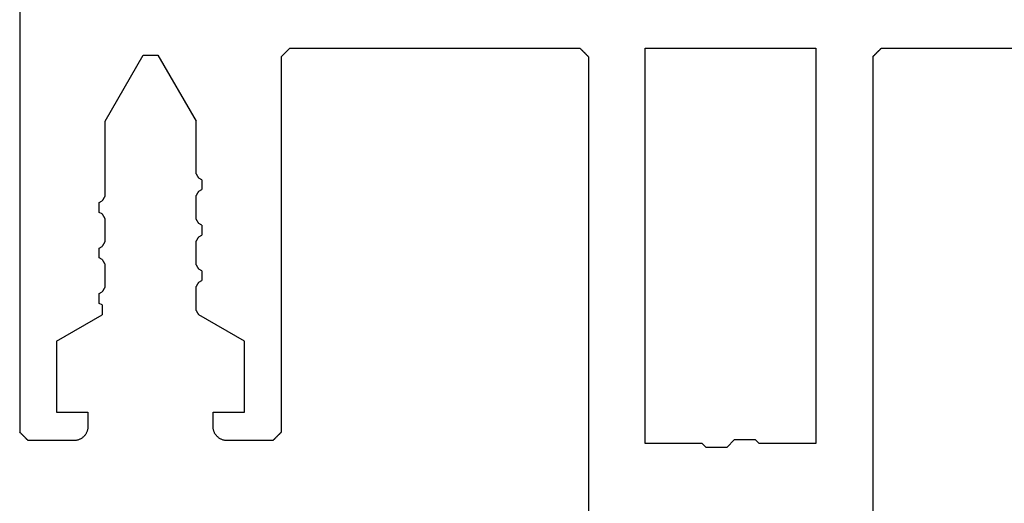
# Model space of a CAD drawing. Units: millimetres. Extents: x 0 to 1840, y -2287 to -50.
# Drawn here: x 0 to 35, y -2205 to -2188 of the extents above; entities that cross this region are included whole.
import ezdxf

# ---------------------------------------------------------------- set-up
doc = ezdxf.new("R2010")
doc.units = ezdxf.units.MM
doc.layers.add('CrossSectionsProfils', color=7, linetype='Continuous')

# ---------------------------------------------------------------- blocks, each defined once
blk = doc.blocks.new('50_41126_X', base_point=(2518.65, 1157.778))
at = {"layer": 'CrossSectionsProfils'}
for p, q in [((2513.65, 1126.978), (2513.65, 1157.278)), ((2523.65, 1126.978), (2523.65, 1157.278)), ((2517.65, 1140.578), (2515.65, 1140.578)), ((2515.65, 1140.578), (2515.65, 1126.678)), ((2517.788, 1140.723), (2517.65, 1140.578)), ((2517.808, 1140.723), (2517.788, 1140.723)), ((2517.828, 1140.723), (2517.808, 1140.723)), ((2517.848, 1140.723), (2517.828, 1140.723)), ((2517.868, 1140.723), (2517.848, 1140.723)), ((2517.888, 1140.723), (2517.868, 1140.723)), ((2517.908, 1140.723), (2517.888, 1140.723)), ((2517.929, 1140.723), (2517.908, 1140.723)), ((2517.949, 1140.723), (2517.929, 1140.723)), ((2517.969, 1140.723), (2517.949, 1140.723)), ((2517.989, 1140.723), (2517.969, 1140.723)), ((2518.009, 1140.723), (2517.989, 1140.723)), ((2518.029, 1140.723), (2518.009, 1140.723)), ((2518.049, 1140.723), (2518.029, 1140.723)), ((2518.069, 1140.723), (2518.049, 1140.723)), ((2518.09, 1140.723), (2518.069, 1140.723)), ((2518.11, 1140.723), (2518.09, 1140.723)), ((2518.13, 1140.723), (2518.11, 1140.723)), ((2518.15, 1140.723), (2518.13, 1140.723)), ((2518.17, 1140.723), (2518.15, 1140.723)), ((2518.19, 1140.723), (2518.17, 1140.723)), ((2518.21, 1140.723), (2518.19, 1140.723)), ((2518.23, 1140.723), (2518.21, 1140.723)), ((2518.25, 1140.723), (2518.23, 1140.723)), ((2518.271, 1140.723), (2518.25, 1140.723)), ((2518.291, 1140.723), (2518.271, 1140.723)), ((2518.311, 1140.723), (2518.291, 1140.723)), ((2518.331, 1140.723), (2518.311, 1140.723)), ((2518.351, 1140.723), (2518.331, 1140.723)), ((2518.371, 1140.723), (2518.351, 1140.723)), ((2518.391, 1140.723), (2518.371, 1140.723)), ((2518.411, 1140.723), (2518.391, 1140.723)), ((2518.431, 1140.723), (2518.411, 1140.723)), ((2518.452, 1140.723), (2518.431, 1140.723)), ((2518.472, 1140.723), (2518.452, 1140.723)), ((2518.492, 1140.723), (2518.472, 1140.723)), ((2518.512, 1140.723), (2518.492, 1140.723)), ((2518.788, 1140.433), (2518.512, 1140.723)), ((2519.65, 1140.578), (2519.512, 1140.433)), ((2521.65, 1140.578), (2519.65, 1140.578)), ((2521.65, 1126.678), (2521.65, 1140.578)), ((2493.658, 1140.186), (2493.65, 1140.178)), ((2493.65, 1031.978), (2493.65, 1140.178)), ((2493.667, 1140.195), (2493.658, 1140.186)), ((2493.675, 1140.203), (2493.667, 1140.195)), ((2493.683, 1140.211), (2493.675, 1140.203)), ((2493.692, 1140.22), (2493.683, 1140.211)), ((2493.7, 1140.228), (2493.692, 1140.22)), ((2493.708, 1140.236), (2493.7, 1140.228)), ((2493.717, 1140.245), (2493.708, 1140.236)), ((2493.725, 1140.253), (2493.717, 1140.245)), ((2493.733, 1140.261), (2493.725, 1140.253)), ((2493.742, 1140.27), (2493.733, 1140.261)), ((2493.75, 1140.278), (2493.742, 1140.27)), ((2493.758, 1140.286), (2493.75, 1140.278)), ((2493.767, 1140.295), (2493.758, 1140.286)), ((2493.775, 1140.303), (2493.767, 1140.295)), ((2493.783, 1140.311), (2493.775, 1140.303)), ((2493.792, 1140.32), (2493.783, 1140.311)), ((2493.8, 1140.328), (2493.792, 1140.32)), ((2493.808, 1140.336), (2493.8, 1140.328)), ((2493.817, 1140.345), (2493.808, 1140.336)), ((2493.825, 1140.353), (2493.817, 1140.345)), ((2493.833, 1140.361), (2493.825, 1140.353)), ((2493.842, 1140.37), (2493.833, 1140.361)), ((2493.85, 1140.378), (2493.842, 1140.37)), ((2493.858, 1140.386), (2493.85, 1140.378)), ((2493.867, 1140.395), (2493.858, 1140.386)), ((2493.875, 1140.403), (2493.867, 1140.395)), ((2493.883, 1140.411), (2493.875, 1140.403)), ((2493.892, 1140.42), (2493.883, 1140.411)), ((2493.9, 1140.428), (2493.892, 1140.42)), ((2493.908, 1140.436), (2493.9, 1140.428)), ((2493.917, 1140.445), (2493.908, 1140.436)), ((2493.925, 1140.453), (2493.917, 1140.445)), ((2493.933, 1140.461), (2493.925, 1140.453)), ((2493.942, 1140.47), (2493.933, 1140.461)), ((2493.95, 1140.478), (2493.942, 1140.47)), ((2495.55, 1140.478), (2493.95, 1140.478)), ((2495.572, 1140.477), (2495.55, 1140.478)), ((2495.593, 1140.476), (2495.572, 1140.477)), ((2495.615, 1140.474), (2495.593, 1140.476)), ((2495.637, 1140.47), (2495.615, 1140.474)), ((2495.658, 1140.466), (2495.637, 1140.47)), ((2495.679, 1140.461), (2495.658, 1140.466)), ((2495.7, 1140.455), (2495.679, 1140.461)), ((2495.721, 1140.448), (2495.7, 1140.455)), ((2495.741, 1140.44), (2495.721, 1140.448)), ((2495.761, 1140.431), (2495.741, 1140.44)), ((2495.781, 1140.421), (2495.761, 1140.431)), ((2495.8, 1140.411), (2495.781, 1140.421)), ((2495.819, 1140.4), (2495.8, 1140.411)), ((2495.837, 1140.388), (2495.819, 1140.4)), ((2495.854, 1140.375), (2495.837, 1140.388)), ((2495.871, 1140.361), (2495.854, 1140.375)), ((2495.888, 1140.347), (2495.871, 1140.361)), ((2495.903, 1140.332), (2495.888, 1140.347)), ((2495.918, 1140.316), (2495.903, 1140.332)), ((2495.933, 1140.299), (2495.918, 1140.316)), ((2495.947, 1140.282), (2495.933, 1140.299)), ((2495.959, 1140.265), (2495.947, 1140.282)), ((2495.972, 1140.247), (2495.959, 1140.265)), ((2495.983, 1140.228), (2495.972, 1140.247)), ((2495.993, 1140.209), (2495.983, 1140.228)), ((2496.003, 1140.189), (2495.993, 1140.209)), ((2496.012, 1140.169), (2496.003, 1140.189)), ((2496.02, 1140.149), (2496.012, 1140.169)), ((2496.027, 1140.128), (2496.02, 1140.149)), ((2500.48, 1140.149), (2500.473, 1140.128)), ((2500.488, 1140.169), (2500.48, 1140.149)), ((2500.497, 1140.189), (2500.488, 1140.169)), ((2500.506, 1140.209), (2500.497, 1140.189)), ((2500.517, 1140.228), (2500.506, 1140.209)), ((2500.528, 1140.247), (2500.517, 1140.228)), ((2500.54, 1140.265), (2500.528, 1140.247)), ((2500.553, 1140.282), (2500.54, 1140.265)), ((2500.567, 1140.299), (2500.553, 1140.282)), ((2500.581, 1140.316), (2500.567, 1140.299)), ((2500.596, 1140.332), (2500.581, 1140.316)), ((2500.612, 1140.347), (2500.596, 1140.332)), ((2500.628, 1140.361), (2500.612, 1140.347)), ((2500.645, 1140.375), (2500.628, 1140.361)), ((2500.663, 1140.388), (2500.645, 1140.375)), ((2500.681, 1140.4), (2500.663, 1140.388)), ((2500.7, 1140.411), (2500.681, 1140.4)), ((2500.719, 1140.421), (2500.7, 1140.411)), ((2500.739, 1140.431), (2500.719, 1140.421)), ((2500.759, 1140.44), (2500.739, 1140.431)), ((2500.779, 1140.448), (2500.759, 1140.44)), ((2500.8, 1140.455), (2500.779, 1140.448)), ((2500.82, 1140.461), (2500.8, 1140.455)), ((2500.842, 1140.466), (2500.82, 1140.461)), ((2500.863, 1140.47), (2500.842, 1140.466)), ((2500.885, 1140.474), (2500.863, 1140.47)), ((2500.906, 1140.476), (2500.885, 1140.474)), ((2500.928, 1140.477), (2500.906, 1140.476)), ((2500.95, 1140.478), (2500.928, 1140.477)), ((2502.55, 1140.478), (2500.95, 1140.478)), ((2502.558, 1140.47), (2502.55, 1140.478)), ((2502.567, 1140.461), (2502.558, 1140.47)), ((2502.575, 1140.453), (2502.567, 1140.461)), ((2502.583, 1140.445), (2502.575, 1140.453)), ((2502.592, 1140.436), (2502.583, 1140.445)), ((2502.6, 1140.428), (2502.592, 1140.436)), ((2502.608, 1140.42), (2502.6, 1140.428)), ((2502.617, 1140.411), (2502.608, 1140.42)), ((2502.625, 1140.403), (2502.617, 1140.411)), ((2502.633, 1140.395), (2502.625, 1140.403)), ((2502.642, 1140.386), (2502.633, 1140.395)), ((2502.65, 1140.378), (2502.642, 1140.386)), ((2502.658, 1140.37), (2502.65, 1140.378)), ((2502.667, 1140.361), (2502.658, 1140.37)), ((2502.675, 1140.353), (2502.667, 1140.361)), ((2502.683, 1140.345), (2502.675, 1140.353)), ((2502.692, 1140.336), (2502.683, 1140.345)), ((2502.7, 1140.328), (2502.692, 1140.336)), ((2502.708, 1140.32), (2502.7, 1140.328)), ((2502.717, 1140.311), (2502.708, 1140.32)), ((2502.725, 1140.303), (2502.717, 1140.311)), ((2502.733, 1140.295), (2502.725, 1140.303)), ((2502.742, 1140.286), (2502.733, 1140.295)), ((2502.75, 1140.278), (2502.742, 1140.286)), ((2502.758, 1140.27), (2502.75, 1140.278)), ((2502.767, 1140.261), (2502.758, 1140.27)), ((2502.775, 1140.253), (2502.767, 1140.261)), ((2502.783, 1140.245), (2502.775, 1140.253)), ((2502.792, 1140.236), (2502.783, 1140.245)), ((2502.8, 1140.228), (2502.792, 1140.236)), ((2502.808, 1140.22), (2502.8, 1140.228)), ((2502.817, 1140.211), (2502.808, 1140.22)), ((2502.825, 1140.203), (2502.817, 1140.211)), ((2502.833, 1140.195), (2502.825, 1140.203)), ((2502.842, 1140.186), (2502.833, 1140.195)), ((2502.85, 1140.178), (2502.842, 1140.186)), ((2502.85, 1126.978), (2502.85, 1140.178)), ((2518.788, 1140.433), (2518.808, 1140.433)), ((2518.808, 1140.433), (2518.828, 1140.433)), ((2518.828, 1140.433), (2518.848, 1140.433)), ((2518.848, 1140.433), (2518.868, 1140.433)), ((2518.868, 1140.433), (2518.888, 1140.433)), ((2518.888, 1140.433), (2518.908, 1140.433)), ((2518.908, 1140.433), (2518.929, 1140.433)), ((2518.929, 1140.433), (2518.949, 1140.433)), ((2518.949, 1140.433), (2518.969, 1140.433)), ((2518.969, 1140.433), (2518.989, 1140.433)), ((2518.989, 1140.433), (2519.009, 1140.433)), ((2519.009, 1140.433), (2519.029, 1140.433)), ((2519.029, 1140.433), (2519.049, 1140.433)), ((2519.049, 1140.433), (2519.069, 1140.433)), ((2519.069, 1140.433), (2519.09, 1140.433)), ((2519.09, 1140.433), (2519.11, 1140.433)), ((2519.11, 1140.433), (2519.13, 1140.433)), ((2519.13, 1140.433), (2519.15, 1140.433)), ((2519.15, 1140.433), (2519.17, 1140.433)), ((2519.17, 1140.433), (2519.19, 1140.433)), ((2519.19, 1140.433), (2519.21, 1140.433)), ((2519.21, 1140.433), (2519.23, 1140.433)), ((2519.23, 1140.433), (2519.25, 1140.433)), ((2519.25, 1140.433), (2519.271, 1140.433)), ((2519.271, 1140.433), (2519.291, 1140.433)), ((2519.291, 1140.433), (2519.311, 1140.433)), ((2519.311, 1140.433), (2519.331, 1140.433)), ((2519.331, 1140.433), (2519.351, 1140.433)), ((2519.351, 1140.433), (2519.371, 1140.433)), ((2519.371, 1140.433), (2519.391, 1140.433)), ((2519.391, 1140.433), (2519.411, 1140.433)), ((2519.411, 1140.433), (2519.431, 1140.433)), ((2519.431, 1140.433), (2519.452, 1140.433)), ((2519.452, 1140.433), (2519.472, 1140.433)), ((2519.472, 1140.433), (2519.492, 1140.433)), ((2519.492, 1140.433), (2519.512, 1140.433)), ((2496.033, 1140.107), (2496.027, 1140.128)), ((2496.038, 1140.086), (2496.033, 1140.107)), ((2496.042, 1140.065), (2496.038, 1140.086)), ((2496.046, 1140.043), (2496.042, 1140.065)), ((2496.048, 1140.022), (2496.046, 1140.043)), ((2496.049, 1140), (2496.048, 1140.022)), ((2496.05, 1139.978), (2496.049, 1140)), ((2496.05, 1139.478), (2496.05, 1139.978)), ((2500.452, 1140.022), (2500.45, 1140)), ((2500.45, 1140), (2500.45, 1139.978)), ((2500.45, 1139.978), (2500.45, 1139.478)), ((2500.454, 1140.043), (2500.452, 1140.022)), ((2500.457, 1140.065), (2500.454, 1140.043)), ((2500.462, 1140.086), (2500.457, 1140.065)), ((2500.467, 1140.107), (2500.462, 1140.086)), ((2500.473, 1140.128), (2500.467, 1140.107)), ((2494.95, 1136.978), (2494.95, 1139.478)), ((2494.95, 1139.478), (2496.05, 1139.478)), ((2500.45, 1139.478), (2501.55, 1139.478)), ((2501.55, 1139.478), (2501.55, 1136.978)), ((2494.95, 1136.978), (2496.549, 1136.055)), ((2501.55, 1136.978), (2499.95, 1136.054)), ((2496.549, 1136.045), (2496.549, 1136.055)), ((2496.549, 1136.036), (2496.549, 1136.045)), ((2496.549, 1136.026), (2496.549, 1136.036)), ((2496.549, 1136.016), (2496.549, 1136.026)), ((2496.549, 1136.007), (2496.549, 1136.016)), ((2496.549, 1135.997), (2496.549, 1136.007)), ((2496.549, 1135.987), (2496.549, 1135.997)), ((2496.549, 1135.978), (2496.549, 1135.987)), ((2499.911, 1135.987), (2499.908, 1135.982)), ((2499.914, 1135.992), (2499.911, 1135.987)), ((2499.917, 1135.996), (2499.914, 1135.992)), ((2499.919, 1136.001), (2499.917, 1135.996)), ((2499.922, 1136.006), (2499.919, 1136.001)), ((2499.925, 1136.011), (2499.922, 1136.006)), ((2499.928, 1136.016), (2499.925, 1136.011)), ((2499.93, 1136.021), (2499.928, 1136.016)), ((2499.933, 1136.025), (2499.93, 1136.021)), ((2499.936, 1136.03), (2499.933, 1136.025)), ((2499.939, 1136.035), (2499.936, 1136.03)), ((2499.942, 1136.04), (2499.939, 1136.035)), ((2499.944, 1136.045), (2499.942, 1136.04)), ((2499.947, 1136.049), (2499.944, 1136.045)), ((2499.95, 1136.054), (2499.947, 1136.049)), ((2496.549, 1135.708), (2496.45, 1135.651)), ((2496.45, 1135.651), (2496.45, 1135.642)), ((2496.45, 1135.642), (2496.45, 1135.632)), ((2496.549, 1135.968), (2496.549, 1135.978)), ((2496.549, 1135.959), (2496.549, 1135.968)), ((2496.549, 1135.949), (2496.549, 1135.959)), ((2496.549, 1135.939), (2496.549, 1135.949)), ((2496.549, 1135.93), (2496.549, 1135.939)), ((2496.549, 1135.92), (2496.549, 1135.93)), ((2496.549, 1135.91), (2496.549, 1135.92)), ((2496.549, 1135.901), (2496.549, 1135.91)), ((2496.549, 1135.891), (2496.549, 1135.901)), ((2496.549, 1135.882), (2496.549, 1135.891)), ((2496.549, 1135.872), (2496.549, 1135.882)), ((2496.549, 1135.862), (2496.549, 1135.872)), ((2496.549, 1135.853), (2496.549, 1135.862)), ((2496.549, 1135.843), (2496.549, 1135.853)), ((2496.549, 1135.833), (2496.549, 1135.843)), ((2496.549, 1135.824), (2496.549, 1135.833)), ((2496.549, 1135.814), (2496.549, 1135.824)), ((2496.549, 1135.805), (2496.549, 1135.814)), ((2496.549, 1135.795), (2496.549, 1135.805)), ((2496.549, 1135.785), (2496.549, 1135.795)), ((2496.549, 1135.776), (2496.549, 1135.785)), ((2496.549, 1135.766), (2496.549, 1135.776)), ((2496.549, 1135.756), (2496.549, 1135.766)), ((2496.549, 1135.747), (2496.549, 1135.756)), ((2496.549, 1135.737), (2496.549, 1135.747)), ((2496.549, 1135.728), (2496.549, 1135.737)), ((2496.549, 1135.718), (2496.549, 1135.728)), ((2496.549, 1135.708), (2496.549, 1135.718)), ((2499.853, 1135.886), (2499.85, 1135.881)), ((2499.85, 1135.881), (2499.85, 1135.082)), ((2499.855, 1135.891), (2499.853, 1135.886)), ((2499.858, 1135.895), (2499.855, 1135.891)), ((2499.861, 1135.9), (2499.858, 1135.895)), ((2499.864, 1135.905), (2499.861, 1135.9)), ((2499.867, 1135.91), (2499.864, 1135.905)), ((2499.869, 1135.915), (2499.867, 1135.91)), ((2499.872, 1135.919), (2499.869, 1135.915)), ((2499.875, 1135.924), (2499.872, 1135.919)), ((2499.878, 1135.929), (2499.875, 1135.924)), ((2499.88, 1135.934), (2499.878, 1135.929)), ((2499.883, 1135.939), (2499.88, 1135.934)), ((2499.886, 1135.944), (2499.883, 1135.939)), ((2499.889, 1135.948), (2499.886, 1135.944)), ((2499.892, 1135.953), (2499.889, 1135.948)), ((2499.894, 1135.958), (2499.892, 1135.953)), ((2499.897, 1135.963), (2499.894, 1135.958)), ((2499.9, 1135.968), (2499.897, 1135.963)), ((2499.903, 1135.972), (2499.9, 1135.968)), ((2499.905, 1135.977), (2499.903, 1135.972)), ((2499.908, 1135.982), (2499.905, 1135.977)), ((2496.45, 1135.632), (2496.45, 1135.622)), ((2496.45, 1135.622), (2496.45, 1135.613)), ((2496.45, 1135.613), (2496.45, 1135.603)), ((2496.45, 1135.603), (2496.45, 1135.593)), ((2496.45, 1135.593), (2496.45, 1135.584)), ((2496.45, 1135.584), (2496.45, 1135.574)), ((2496.45, 1135.574), (2496.45, 1135.565)), ((2496.45, 1135.565), (2496.45, 1135.555)), ((2496.45, 1135.555), (2496.45, 1135.545)), ((2496.45, 1135.545), (2496.45, 1135.536)), ((2496.45, 1135.536), (2496.45, 1135.526)), ((2496.45, 1135.526), (2496.45, 1135.516)), ((2496.45, 1135.516), (2496.45, 1135.507)), ((2496.45, 1135.507), (2496.45, 1135.497)), ((2496.45, 1135.497), (2496.45, 1135.488)), ((2496.45, 1135.488), (2496.45, 1135.478)), ((2496.45, 1135.478), (2496.45, 1135.468)), ((2496.45, 1135.468), (2496.45, 1135.459)), ((2496.45, 1135.459), (2496.45, 1135.449)), ((2496.45, 1135.449), (2496.45, 1135.439)), ((2496.45, 1135.439), (2496.45, 1135.43)), ((2496.45, 1135.43), (2496.45, 1135.42)), ((2496.45, 1135.42), (2496.45, 1135.411)), ((2496.45, 1135.411), (2496.45, 1135.401)), ((2496.45, 1135.401), (2496.45, 1135.391)), ((2496.45, 1135.391), (2496.45, 1135.382)), ((2496.45, 1135.382), (2496.45, 1135.372)), ((2496.45, 1135.372), (2496.45, 1135.362)), ((2496.45, 1135.362), (2496.45, 1135.353)), ((2496.45, 1135.353), (2496.45, 1135.343)), ((2496.45, 1135.343), (2496.45, 1135.334)), ((2496.45, 1135.334), (2496.45, 1135.324)), ((2496.45, 1135.324), (2496.45, 1135.314)), ((2496.45, 1135.314), (2496.45, 1135.305)), ((2496.45, 1135.305), (2496.55, 1135.247)), ((2496.553, 1135.242), (2496.55, 1135.247)), ((2496.555, 1135.237), (2496.553, 1135.242)), ((2496.558, 1135.233), (2496.555, 1135.237)), ((2496.561, 1135.228), (2496.558, 1135.233)), ((2496.564, 1135.223), (2496.561, 1135.228)), ((2496.567, 1135.218), (2496.564, 1135.223)), ((2496.569, 1135.213), (2496.567, 1135.218)), ((2496.572, 1135.209), (2496.569, 1135.213)), ((2496.575, 1135.204), (2496.572, 1135.209)), ((2496.578, 1135.199), (2496.575, 1135.204)), ((2496.58, 1135.194), (2496.578, 1135.199)), ((2496.583, 1135.189), (2496.58, 1135.194)), ((2496.586, 1135.184), (2496.583, 1135.189)), ((2496.589, 1135.18), (2496.586, 1135.184)), ((2496.592, 1135.175), (2496.589, 1135.18)), ((2496.594, 1135.17), (2496.592, 1135.175)), ((2496.597, 1135.165), (2496.594, 1135.17)), ((2496.6, 1135.16), (2496.597, 1135.165)), ((2496.603, 1135.156), (2496.6, 1135.16)), ((2496.605, 1135.151), (2496.603, 1135.156)), ((2496.608, 1135.146), (2496.605, 1135.151)), ((2496.611, 1135.141), (2496.608, 1135.146)), ((2496.614, 1135.136), (2496.611, 1135.141)), ((2496.617, 1135.132), (2496.614, 1135.136)), ((2496.619, 1135.127), (2496.617, 1135.132)), ((2496.622, 1135.122), (2496.619, 1135.127)), ((2496.625, 1135.117), (2496.622, 1135.122)), ((2496.628, 1135.112), (2496.625, 1135.117)), ((2496.63, 1135.107), (2496.628, 1135.112)), ((2496.633, 1135.103), (2496.63, 1135.107)), ((2496.636, 1135.098), (2496.633, 1135.103)), ((2496.639, 1135.093), (2496.636, 1135.098)), ((2496.642, 1135.088), (2496.639, 1135.093)), ((2496.644, 1135.083), (2496.642, 1135.088)), ((2496.647, 1135.079), (2496.644, 1135.083)), ((2496.65, 1135.074), (2496.647, 1135.079)), ((2496.65, 1135.074), (2496.65, 1134.282)), ((2499.85, 1135.082), (2499.853, 1135.077)), ((2499.853, 1135.077), (2499.855, 1135.072)), ((2499.855, 1135.072), (2499.858, 1135.068)), ((2499.858, 1135.068), (2499.861, 1135.063)), ((2499.861, 1135.063), (2499.864, 1135.058)), ((2499.864, 1135.058), (2499.867, 1135.053)), ((2499.867, 1135.053), (2499.869, 1135.048)), ((2499.869, 1135.048), (2499.872, 1135.044)), ((2499.872, 1135.044), (2499.875, 1135.039)), ((2499.875, 1135.039), (2499.878, 1135.034)), ((2499.878, 1135.034), (2499.88, 1135.029)), ((2499.88, 1135.029), (2499.883, 1135.024)), ((2499.883, 1135.024), (2499.886, 1135.02)), ((2499.886, 1135.02), (2499.889, 1135.015)), ((2499.889, 1135.015), (2499.892, 1135.01)), ((2499.892, 1135.01), (2499.894, 1135.005)), ((2499.894, 1135.005), (2499.897, 1135)), ((2499.897, 1135), (2499.9, 1134.996)), ((2499.9, 1134.996), (2499.903, 1134.991)), ((2499.903, 1134.991), (2499.905, 1134.986)), ((2499.905, 1134.986), (2499.908, 1134.981)), ((2499.908, 1134.981), (2499.911, 1134.976)), ((2499.911, 1134.976), (2499.914, 1134.971)), ((2499.914, 1134.971), (2499.917, 1134.967)), ((2499.917, 1134.967), (2499.919, 1134.962)), ((2499.919, 1134.962), (2499.922, 1134.957)), ((2499.922, 1134.957), (2499.925, 1134.952)), ((2499.925, 1134.952), (2499.928, 1134.947)), ((2499.928, 1134.947), (2499.93, 1134.943)), ((2499.93, 1134.943), (2499.933, 1134.938)), ((2499.933, 1134.938), (2499.936, 1134.933)), ((2499.936, 1134.933), (2499.939, 1134.928)), ((2499.939, 1134.928), (2499.942, 1134.923)), ((2499.942, 1134.923), (2499.944, 1134.919)), ((2499.944, 1134.919), (2499.947, 1134.914)), ((2499.947, 1134.914), (2499.95, 1134.909)), ((2499.95, 1134.909), (2500.05, 1134.851)), ((2500.05, 1134.842), (2500.05, 1134.851)), ((2500.05, 1134.832), (2500.05, 1134.842)), ((2500.05, 1134.822), (2500.05, 1134.832)), ((2500.05, 1134.813), (2500.05, 1134.822)), ((2500.05, 1134.803), (2500.05, 1134.813)), ((2500.05, 1134.793), (2500.05, 1134.803)), ((2500.05, 1134.784), (2500.05, 1134.793)), ((2500.05, 1134.774), (2500.05, 1134.784)), ((2500.05, 1134.765), (2500.05, 1134.774)), ((2500.05, 1134.755), (2500.05, 1134.765)), ((2500.05, 1134.745), (2500.05, 1134.755)), ((2500.05, 1134.736), (2500.05, 1134.745)), ((2500.05, 1134.726), (2500.05, 1134.736)), ((2500.05, 1134.716), (2500.05, 1134.726)), ((2500.05, 1134.707), (2500.05, 1134.716)), ((2500.05, 1134.697), (2500.05, 1134.707)), ((2500.05, 1134.688), (2500.05, 1134.697)), ((2500.05, 1134.678), (2500.05, 1134.688)), ((2500.05, 1134.668), (2500.05, 1134.678)), ((2500.05, 1134.659), (2500.05, 1134.668)), ((2500.05, 1134.649), (2500.05, 1134.659)), ((2500.05, 1134.639), (2500.05, 1134.649)), ((2500.05, 1134.63), (2500.05, 1134.639)), ((2500.05, 1134.62), (2500.05, 1134.63)), ((2500.05, 1134.611), (2500.05, 1134.62)), ((2500.05, 1134.601), (2500.05, 1134.611)), ((2500.05, 1134.591), (2500.05, 1134.601)), ((2496.633, 1134.253), (2496.636, 1134.258)), ((2496.636, 1134.258), (2496.639, 1134.263)), ((2496.639, 1134.263), (2496.642, 1134.268)), ((2496.642, 1134.268), (2496.644, 1134.272)), ((2496.644, 1134.272), (2496.647, 1134.277)), ((2496.647, 1134.277), (2496.65, 1134.282)), ((2499.853, 1134.279), (2499.85, 1134.274)), ((2499.85, 1134.274), (2499.85, 1133.482)), ((2499.855, 1134.283), (2499.853, 1134.279)), ((2499.858, 1134.288), (2499.855, 1134.283)), ((2499.861, 1134.293), (2499.858, 1134.288)), ((2499.864, 1134.298), (2499.861, 1134.293)), ((2499.867, 1134.303), (2499.864, 1134.298)), ((2499.869, 1134.307), (2499.867, 1134.303)), ((2499.872, 1134.312), (2499.869, 1134.307)), ((2499.875, 1134.317), (2499.872, 1134.312)), ((2499.878, 1134.322), (2499.875, 1134.317)), ((2499.88, 1134.327), (2499.878, 1134.322)), ((2499.883, 1134.332), (2499.88, 1134.327)), ((2499.886, 1134.336), (2499.883, 1134.332)), ((2499.889, 1134.341), (2499.886, 1134.336)), ((2499.892, 1134.346), (2499.889, 1134.341)), ((2499.894, 1134.351), (2499.892, 1134.346)), ((2499.897, 1134.356), (2499.894, 1134.351)), ((2499.9, 1134.36), (2499.897, 1134.356)), ((2499.903, 1134.365), (2499.9, 1134.36)), ((2499.905, 1134.37), (2499.903, 1134.365)), ((2499.908, 1134.375), (2499.905, 1134.37)), ((2499.911, 1134.38), (2499.908, 1134.375)), ((2499.914, 1134.384), (2499.911, 1134.38)), ((2499.917, 1134.389), (2499.914, 1134.384)), ((2499.919, 1134.394), (2499.917, 1134.389)), ((2499.922, 1134.399), (2499.919, 1134.394)), ((2499.925, 1134.404), (2499.922, 1134.399)), ((2499.928, 1134.409), (2499.925, 1134.404)), ((2499.93, 1134.413), (2499.928, 1134.409)), ((2499.933, 1134.418), (2499.93, 1134.413)), ((2499.936, 1134.423), (2499.933, 1134.418)), ((2499.939, 1134.428), (2499.936, 1134.423)), ((2499.942, 1134.433), (2499.939, 1134.428)), ((2499.944, 1134.437), (2499.942, 1134.433)), ((2499.947, 1134.442), (2499.944, 1134.437)), ((2499.95, 1134.447), (2499.947, 1134.442)), ((2500.05, 1134.505), (2499.95, 1134.447)), ((2500.05, 1134.582), (2500.05, 1134.591)), ((2500.05, 1134.572), (2500.05, 1134.582)), ((2500.05, 1134.562), (2500.05, 1134.572)), ((2500.05, 1134.553), (2500.05, 1134.562)), ((2500.05, 1134.543), (2500.05, 1134.553)), ((2500.05, 1134.534), (2500.05, 1134.543)), ((2500.05, 1134.524), (2500.05, 1134.534)), ((2500.05, 1134.514), (2500.05, 1134.524)), ((2500.05, 1134.505), (2500.05, 1134.514)), ((2496.55, 1134.109), (2496.45, 1134.051)), ((2496.45, 1134.051), (2496.45, 1134.042)), ((2496.45, 1134.042), (2496.45, 1134.032)), ((2496.45, 1134.032), (2496.45, 1134.022)), ((2496.45, 1134.022), (2496.45, 1134.013)), ((2496.45, 1134.013), (2496.45, 1134.003)), ((2496.45, 1134.003), (2496.45, 1133.993)), ((2496.45, 1133.993), (2496.45, 1133.984)), ((2496.45, 1133.984), (2496.45, 1133.974)), ((2496.45, 1133.974), (2496.45, 1133.965)), ((2496.45, 1133.965), (2496.45, 1133.955)), ((2496.45, 1133.955), (2496.45, 1133.945)), ((2496.45, 1133.945), (2496.45, 1133.936)), ((2496.45, 1133.936), (2496.45, 1133.926)), ((2496.45, 1133.926), (2496.45, 1133.916)), ((2496.45, 1133.916), (2496.45, 1133.907)), ((2496.55, 1134.109), (2496.553, 1134.114)), ((2496.553, 1134.114), (2496.555, 1134.119)), ((2496.555, 1134.119), (2496.558, 1134.123)), ((2496.558, 1134.123), (2496.561, 1134.128)), ((2496.561, 1134.128), (2496.564, 1134.133)), ((2496.564, 1134.133), (2496.567, 1134.138)), ((2496.567, 1134.138), (2496.569, 1134.143)), ((2496.569, 1134.143), (2496.572, 1134.147)), ((2496.572, 1134.147), (2496.575, 1134.152)), ((2496.575, 1134.152), (2496.578, 1134.157)), ((2496.578, 1134.157), (2496.58, 1134.162)), ((2496.58, 1134.162), (2496.583, 1134.167)), ((2496.583, 1134.167), (2496.586, 1134.171)), ((2496.586, 1134.171), (2496.589, 1134.176)), ((2496.589, 1134.176), (2496.592, 1134.181)), ((2496.592, 1134.181), (2496.594, 1134.186)), ((2496.594, 1134.186), (2496.597, 1134.191)), ((2496.597, 1134.191), (2496.6, 1134.196)), ((2496.6, 1134.196), (2496.603, 1134.2)), ((2496.603, 1134.2), (2496.605, 1134.205)), ((2496.605, 1134.205), (2496.608, 1134.21)), ((2496.608, 1134.21), (2496.611, 1134.215)), ((2496.611, 1134.215), (2496.614, 1134.22)), ((2496.614, 1134.22), (2496.617, 1134.224)), ((2496.617, 1134.224), (2496.619, 1134.229)), ((2496.619, 1134.229), (2496.622, 1134.234)), ((2496.622, 1134.234), (2496.625, 1134.239)), ((2496.625, 1134.239), (2496.628, 1134.244)), ((2496.628, 1134.244), (2496.63, 1134.248)), ((2496.63, 1134.248), (2496.633, 1134.253)), ((2496.45, 1133.907), (2496.45, 1133.897)), ((2496.45, 1133.897), (2496.45, 1133.888)), ((2496.45, 1133.888), (2496.45, 1133.878)), ((2496.45, 1133.878), (2496.45, 1133.868)), ((2496.45, 1133.868), (2496.45, 1133.859)), ((2496.45, 1133.859), (2496.45, 1133.849)), ((2496.45, 1133.849), (2496.45, 1133.839)), ((2496.45, 1133.839), (2496.45, 1133.83)), ((2496.45, 1133.83), (2496.45, 1133.82)), ((2496.45, 1133.82), (2496.45, 1133.811)), ((2496.45, 1133.811), (2496.45, 1133.801)), ((2496.45, 1133.801), (2496.45, 1133.791)), ((2496.45, 1133.791), (2496.45, 1133.782)), ((2496.45, 1133.782), (2496.45, 1133.772)), ((2496.45, 1133.772), (2496.45, 1133.762)), ((2496.45, 1133.762), (2496.45, 1133.753)), ((2496.45, 1133.753), (2496.45, 1133.743)), ((2496.45, 1133.743), (2496.45, 1133.734)), ((2496.45, 1133.734), (2496.45, 1133.724)), ((2496.45, 1133.724), (2496.45, 1133.714)), ((2496.45, 1133.714), (2496.45, 1133.705)), ((2496.45, 1133.705), (2496.55, 1133.647)), ((2496.553, 1133.642), (2496.55, 1133.647)), ((2496.555, 1133.637), (2496.553, 1133.642)), ((2496.558, 1133.633), (2496.555, 1133.637)), ((2496.561, 1133.628), (2496.558, 1133.633)), ((2496.564, 1133.623), (2496.561, 1133.628)), ((2496.567, 1133.618), (2496.564, 1133.623)), ((2496.569, 1133.613), (2496.567, 1133.618)), ((2496.572, 1133.609), (2496.569, 1133.613)), ((2496.575, 1133.604), (2496.572, 1133.609)), ((2496.578, 1133.599), (2496.575, 1133.604)), ((2496.58, 1133.594), (2496.578, 1133.599)), ((2496.583, 1133.589), (2496.58, 1133.594)), ((2496.586, 1133.584), (2496.583, 1133.589)), ((2496.589, 1133.58), (2496.586, 1133.584)), ((2496.592, 1133.575), (2496.589, 1133.58)), ((2496.594, 1133.57), (2496.592, 1133.575)), ((2496.597, 1133.565), (2496.594, 1133.57)), ((2496.6, 1133.56), (2496.597, 1133.565)), ((2496.603, 1133.556), (2496.6, 1133.56)), ((2496.605, 1133.551), (2496.603, 1133.556)), ((2496.608, 1133.546), (2496.605, 1133.551)), ((2496.611, 1133.541), (2496.608, 1133.546)), ((2496.614, 1133.536), (2496.611, 1133.541)), ((2496.617, 1133.532), (2496.614, 1133.536)), ((2496.619, 1133.527), (2496.617, 1133.532)), ((2496.622, 1133.522), (2496.619, 1133.527)), ((2496.625, 1133.517), (2496.622, 1133.522)), ((2496.628, 1133.512), (2496.625, 1133.517)), ((2496.63, 1133.507), (2496.628, 1133.512)), ((2496.633, 1133.503), (2496.63, 1133.507)), ((2496.636, 1133.498), (2496.633, 1133.503)), ((2496.639, 1133.493), (2496.636, 1133.498)), ((2496.642, 1133.488), (2496.639, 1133.493)), ((2496.644, 1133.483), (2496.642, 1133.488)), ((2496.647, 1133.479), (2496.644, 1133.483)), ((2496.65, 1133.474), (2496.647, 1133.479)), ((2496.65, 1133.474), (2496.65, 1132.682)), ((2499.85, 1133.482), (2499.853, 1133.477)), ((2499.853, 1133.477), (2499.855, 1133.472)), ((2499.855, 1133.472), (2499.858, 1133.468)), ((2499.858, 1133.468), (2499.861, 1133.463)), ((2499.861, 1133.463), (2499.864, 1133.458)), ((2499.864, 1133.458), (2499.867, 1133.453)), ((2499.867, 1133.453), (2499.869, 1133.448)), ((2499.869, 1133.448), (2499.872, 1133.444)), ((2499.872, 1133.444), (2499.875, 1133.439)), ((2499.875, 1133.439), (2499.878, 1133.434)), ((2499.878, 1133.434), (2499.88, 1133.429)), ((2499.88, 1133.429), (2499.883, 1133.424)), ((2499.883, 1133.424), (2499.886, 1133.42)), ((2499.886, 1133.42), (2499.889, 1133.415)), ((2499.889, 1133.415), (2499.892, 1133.41)), ((2499.892, 1133.41), (2499.894, 1133.405)), ((2499.894, 1133.405), (2499.897, 1133.4)), ((2499.897, 1133.4), (2499.9, 1133.396)), ((2499.9, 1133.396), (2499.903, 1133.391)), ((2499.903, 1133.391), (2499.905, 1133.386)), ((2499.905, 1133.386), (2499.908, 1133.381)), ((2499.908, 1133.381), (2499.911, 1133.376)), ((2499.911, 1133.376), (2499.914, 1133.371)), ((2499.914, 1133.371), (2499.917, 1133.367)), ((2499.917, 1133.367), (2499.919, 1133.362)), ((2499.919, 1133.362), (2499.922, 1133.357)), ((2499.922, 1133.357), (2499.925, 1133.352)), ((2499.925, 1133.352), (2499.928, 1133.347)), ((2499.928, 1133.347), (2499.93, 1133.343)), ((2499.93, 1133.343), (2499.933, 1133.338)), ((2499.933, 1133.338), (2499.936, 1133.333)), ((2499.936, 1133.333), (2499.939, 1133.328)), ((2499.939, 1133.328), (2499.942, 1133.323)), ((2499.942, 1133.323), (2499.944, 1133.319)), ((2499.944, 1133.319), (2499.947, 1133.314)), ((2499.947, 1133.314), (2499.95, 1133.309)), ((2499.95, 1133.309), (2500.05, 1133.251)), ((2500.05, 1133.242), (2500.05, 1133.251)), ((2500.05, 1133.232), (2500.05, 1133.242)), ((2500.05, 1133.222), (2500.05, 1133.232)), ((2500.05, 1133.213), (2500.05, 1133.222)), ((2500.05, 1132.905), (2499.95, 1132.847)), ((2500.05, 1133.203), (2500.05, 1133.213)), ((2500.05, 1133.193), (2500.05, 1133.203)), ((2500.05, 1133.184), (2500.05, 1133.193)), ((2500.05, 1133.174), (2500.05, 1133.184)), ((2500.05, 1133.165), (2500.05, 1133.174)), ((2500.05, 1133.155), (2500.05, 1133.165)), ((2500.05, 1133.145), (2500.05, 1133.155)), ((2500.05, 1133.136), (2500.05, 1133.145)), ((2500.05, 1133.126), (2500.05, 1133.136)), ((2500.05, 1133.116), (2500.05, 1133.126)), ((2500.05, 1133.107), (2500.05, 1133.116)), ((2500.05, 1133.097), (2500.05, 1133.107)), ((2500.05, 1133.088), (2500.05, 1133.097)), ((2500.05, 1133.078), (2500.05, 1133.088)), ((2500.05, 1133.068), (2500.05, 1133.078)), ((2500.05, 1133.059), (2500.05, 1133.068)), ((2500.05, 1133.049), (2500.05, 1133.059)), ((2500.05, 1133.039), (2500.05, 1133.049)), ((2500.05, 1133.03), (2500.05, 1133.039)), ((2500.05, 1133.02), (2500.05, 1133.03)), ((2500.05, 1133.011), (2500.05, 1133.02)), ((2500.05, 1133.001), (2500.05, 1133.011)), ((2500.05, 1132.991), (2500.05, 1133.001)), ((2500.05, 1132.982), (2500.05, 1132.991)), ((2500.05, 1132.972), (2500.05, 1132.982)), ((2500.05, 1132.962), (2500.05, 1132.972)), ((2500.05, 1132.953), (2500.05, 1132.962)), ((2500.05, 1132.943), (2500.05, 1132.953)), ((2500.05, 1132.934), (2500.05, 1132.943)), ((2500.05, 1132.924), (2500.05, 1132.934)), ((2500.05, 1132.914), (2500.05, 1132.924)), ((2500.05, 1132.905), (2500.05, 1132.914)), ((2496.555, 1132.519), (2496.558, 1132.523)), ((2496.558, 1132.523), (2496.561, 1132.528)), ((2496.561, 1132.528), (2496.564, 1132.533)), ((2496.564, 1132.533), (2496.567, 1132.538)), ((2496.567, 1132.538), (2496.569, 1132.543)), ((2496.569, 1132.543), (2496.572, 1132.547)), ((2496.572, 1132.547), (2496.575, 1132.552)), ((2496.575, 1132.552), (2496.578, 1132.557)), ((2496.578, 1132.557), (2496.58, 1132.562)), ((2496.58, 1132.562), (2496.583, 1132.567)), ((2496.583, 1132.567), (2496.586, 1132.571)), ((2496.586, 1132.571), (2496.589, 1132.576)), ((2496.589, 1132.576), (2496.592, 1132.581)), ((2496.592, 1132.581), (2496.594, 1132.586)), ((2496.594, 1132.586), (2496.597, 1132.591)), ((2496.597, 1132.591), (2496.6, 1132.596)), ((2496.6, 1132.596), (2496.603, 1132.6)), ((2496.603, 1132.6), (2496.605, 1132.605)), ((2496.605, 1132.605), (2496.608, 1132.61)), ((2496.608, 1132.61), (2496.611, 1132.615)), ((2496.611, 1132.615), (2496.614, 1132.62)), ((2496.614, 1132.62), (2496.617, 1132.624)), ((2496.617, 1132.624), (2496.619, 1132.629)), ((2496.619, 1132.629), (2496.622, 1132.634)), ((2496.622, 1132.634), (2496.625, 1132.639)), ((2496.625, 1132.639), (2496.628, 1132.644)), ((2496.628, 1132.644), (2496.63, 1132.648)), ((2496.63, 1132.648), (2496.633, 1132.653)), ((2496.633, 1132.653), (2496.636, 1132.658)), ((2496.636, 1132.658), (2496.639, 1132.663)), ((2496.639, 1132.663), (2496.642, 1132.668)), ((2496.642, 1132.668), (2496.644, 1132.672)), ((2496.644, 1132.672), (2496.647, 1132.677)), ((2496.647, 1132.677), (2496.65, 1132.682)), ((2499.853, 1132.679), (2499.85, 1132.674)), ((2499.85, 1132.674), (2499.85, 1131.882)), ((2499.855, 1132.683), (2499.853, 1132.679)), ((2499.858, 1132.688), (2499.855, 1132.683)), ((2499.861, 1132.693), (2499.858, 1132.688)), ((2499.864, 1132.698), (2499.861, 1132.693)), ((2499.867, 1132.703), (2499.864, 1132.698)), ((2499.869, 1132.707), (2499.867, 1132.703)), ((2499.872, 1132.712), (2499.869, 1132.707)), ((2499.875, 1132.717), (2499.872, 1132.712)), ((2499.878, 1132.722), (2499.875, 1132.717)), ((2499.88, 1132.727), (2499.878, 1132.722)), ((2499.883, 1132.732), (2499.88, 1132.727)), ((2499.886, 1132.736), (2499.883, 1132.732)), ((2499.889, 1132.741), (2499.886, 1132.736)), ((2499.892, 1132.746), (2499.889, 1132.741)), ((2499.894, 1132.751), (2499.892, 1132.746)), ((2499.897, 1132.756), (2499.894, 1132.751)), ((2499.9, 1132.76), (2499.897, 1132.756)), ((2499.903, 1132.765), (2499.9, 1132.76)), ((2499.905, 1132.77), (2499.903, 1132.765)), ((2499.908, 1132.775), (2499.905, 1132.77)), ((2499.911, 1132.78), (2499.908, 1132.775)), ((2499.914, 1132.784), (2499.911, 1132.78)), ((2499.917, 1132.789), (2499.914, 1132.784)), ((2499.919, 1132.794), (2499.917, 1132.789)), ((2499.922, 1132.799), (2499.919, 1132.794)), ((2499.925, 1132.804), (2499.922, 1132.799)), ((2499.928, 1132.809), (2499.925, 1132.804)), ((2499.93, 1132.813), (2499.928, 1132.809)), ((2499.933, 1132.818), (2499.93, 1132.813)), ((2499.936, 1132.823), (2499.933, 1132.818)), ((2499.939, 1132.828), (2499.936, 1132.823)), ((2499.942, 1132.833), (2499.939, 1132.828)), ((2499.944, 1132.837), (2499.942, 1132.833)), ((2499.947, 1132.842), (2499.944, 1132.837)), ((2499.95, 1132.847), (2499.947, 1132.842)), ((2496.55, 1132.509), (2496.45, 1132.451)), ((2496.45, 1132.451), (2496.45, 1132.442)), ((2496.45, 1132.442), (2496.45, 1132.432)), ((2496.45, 1132.432), (2496.45, 1132.422)), ((2496.45, 1132.422), (2496.45, 1132.413)), ((2496.45, 1132.413), (2496.45, 1132.403)), ((2496.45, 1132.403), (2496.45, 1132.393)), ((2496.45, 1132.393), (2496.45, 1132.384)), ((2496.45, 1132.384), (2496.45, 1132.374)), ((2496.45, 1132.374), (2496.45, 1132.365)), ((2496.45, 1132.365), (2496.45, 1132.355)), ((2496.45, 1132.355), (2496.45, 1132.345)), ((2496.45, 1132.345), (2496.45, 1132.336)), ((2496.45, 1132.336), (2496.45, 1132.326)), ((2496.45, 1132.326), (2496.45, 1132.316)), ((2496.45, 1132.316), (2496.45, 1132.307)), ((2496.45, 1132.307), (2496.45, 1132.297)), ((2496.45, 1132.297), (2496.45, 1132.288)), ((2496.45, 1132.288), (2496.45, 1132.278)), ((2496.45, 1132.278), (2496.45, 1132.268)), ((2496.45, 1132.268), (2496.45, 1132.259)), ((2496.45, 1132.259), (2496.45, 1132.249)), ((2496.45, 1132.249), (2496.45, 1132.239)), ((2496.45, 1132.239), (2496.45, 1132.23)), ((2496.45, 1132.23), (2496.45, 1132.22)), ((2496.45, 1132.22), (2496.45, 1132.211)), ((2496.45, 1132.211), (2496.45, 1132.201)), ((2496.45, 1132.201), (2496.45, 1132.191)), ((2496.45, 1132.191), (2496.45, 1132.182)), ((2496.45, 1132.182), (2496.45, 1132.172)), ((2496.55, 1132.509), (2496.553, 1132.514)), ((2496.553, 1132.514), (2496.555, 1132.519)), ((2496.45, 1132.172), (2496.45, 1132.162)), ((2496.45, 1132.162), (2496.45, 1132.153)), ((2496.45, 1132.153), (2496.45, 1132.143)), ((2496.45, 1132.143), (2496.45, 1132.134)), ((2496.45, 1132.134), (2496.45, 1132.124)), ((2496.45, 1132.124), (2496.45, 1132.114)), ((2496.45, 1132.114), (2496.45, 1132.105)), ((2496.45, 1132.105), (2496.55, 1132.047)), ((2496.553, 1132.042), (2496.55, 1132.047)), ((2496.555, 1132.037), (2496.553, 1132.042)), ((2496.558, 1132.033), (2496.555, 1132.037)), ((2496.561, 1132.028), (2496.558, 1132.033)), ((2496.564, 1132.023), (2496.561, 1132.028)), ((2496.567, 1132.018), (2496.564, 1132.023)), ((2496.569, 1132.013), (2496.567, 1132.018)), ((2496.572, 1132.009), (2496.569, 1132.013)), ((2496.575, 1132.004), (2496.572, 1132.009)), ((2496.578, 1131.999), (2496.575, 1132.004)), ((2496.58, 1131.994), (2496.578, 1131.999)), ((2496.583, 1131.989), (2496.58, 1131.994)), ((2496.586, 1131.984), (2496.583, 1131.989)), ((2496.589, 1131.98), (2496.586, 1131.984)), ((2496.592, 1131.975), (2496.589, 1131.98)), ((2496.594, 1131.97), (2496.592, 1131.975)), ((2496.597, 1131.965), (2496.594, 1131.97)), ((2496.6, 1131.96), (2496.597, 1131.965)), ((2496.603, 1131.956), (2496.6, 1131.96)), ((2496.605, 1131.951), (2496.603, 1131.956)), ((2496.608, 1131.946), (2496.605, 1131.951)), ((2496.611, 1131.941), (2496.608, 1131.946)), ((2496.614, 1131.936), (2496.611, 1131.941)), ((2496.617, 1131.932), (2496.614, 1131.936)), ((2496.619, 1131.927), (2496.617, 1131.932)), ((2496.622, 1131.922), (2496.619, 1131.927)), ((2496.625, 1131.917), (2496.622, 1131.922)), ((2496.628, 1131.912), (2496.625, 1131.917)), ((2496.63, 1131.907), (2496.628, 1131.912)), ((2496.633, 1131.903), (2496.63, 1131.907)), ((2496.636, 1131.898), (2496.633, 1131.903)), ((2496.639, 1131.893), (2496.636, 1131.898)), ((2496.642, 1131.888), (2496.639, 1131.893)), ((2496.644, 1131.883), (2496.642, 1131.888)), ((2496.647, 1131.879), (2496.644, 1131.883)), ((2496.65, 1131.874), (2496.647, 1131.879)), ((2496.65, 1131.874), (2496.65, 1129.249)), ((2499.85, 1131.882), (2499.853, 1131.877)), ((2499.853, 1131.877), (2499.855, 1131.872)), ((2499.855, 1131.872), (2499.858, 1131.868)), ((2499.858, 1131.868), (2499.861, 1131.863)), ((2499.861, 1131.863), (2499.864, 1131.858)), ((2499.864, 1131.858), (2499.867, 1131.853)), ((2499.867, 1131.853), (2499.869, 1131.848)), ((2499.869, 1131.848), (2499.872, 1131.844)), ((2499.872, 1131.844), (2499.875, 1131.839)), ((2499.875, 1131.839), (2499.878, 1131.834)), ((2499.878, 1131.834), (2499.88, 1131.829)), ((2499.88, 1131.829), (2499.883, 1131.824)), ((2499.883, 1131.824), (2499.886, 1131.82)), ((2499.886, 1131.82), (2499.889, 1131.815)), ((2499.889, 1131.815), (2499.892, 1131.81)), ((2499.892, 1131.81), (2499.894, 1131.805)), ((2499.894, 1131.805), (2499.897, 1131.8)), ((2499.897, 1131.8), (2499.9, 1131.796)), ((2499.9, 1131.796), (2499.903, 1131.791)), ((2499.903, 1131.791), (2499.905, 1131.786)), ((2499.905, 1131.786), (2499.908, 1131.781)), ((2499.908, 1131.781), (2499.911, 1131.776)), ((2499.911, 1131.776), (2499.914, 1131.771)), ((2499.914, 1131.771), (2499.917, 1131.767)), ((2499.917, 1131.767), (2499.919, 1131.762)), ((2499.919, 1131.762), (2499.922, 1131.757)), ((2499.922, 1131.757), (2499.925, 1131.752)), ((2499.925, 1131.752), (2499.928, 1131.747)), ((2499.928, 1131.747), (2499.93, 1131.743)), ((2499.93, 1131.743), (2499.933, 1131.738)), ((2499.933, 1131.738), (2499.936, 1131.733)), ((2499.936, 1131.733), (2499.939, 1131.728)), ((2499.939, 1131.728), (2499.942, 1131.723)), ((2499.942, 1131.723), (2499.944, 1131.719)), ((2499.944, 1131.719), (2499.947, 1131.714)), ((2499.947, 1131.714), (2499.95, 1131.709)), ((2499.95, 1131.709), (2500.05, 1131.651)), ((2500.05, 1131.642), (2500.05, 1131.651)), ((2500.05, 1131.632), (2500.05, 1131.642)), ((2500.05, 1131.622), (2500.05, 1131.632)), ((2500.05, 1131.613), (2500.05, 1131.622)), ((2500.05, 1131.603), (2500.05, 1131.613)), ((2500.05, 1131.593), (2500.05, 1131.603)), ((2500.05, 1131.584), (2500.05, 1131.593)), ((2500.05, 1131.574), (2500.05, 1131.584)), ((2500.05, 1131.565), (2500.05, 1131.574)), ((2500.05, 1131.555), (2500.05, 1131.565)), ((2500.05, 1131.545), (2500.05, 1131.555)), ((2500.05, 1131.536), (2500.05, 1131.545)), ((2500.05, 1131.526), (2500.05, 1131.536)), ((2500.05, 1131.516), (2500.05, 1131.526)), ((2500.05, 1131.507), (2500.05, 1131.516)), ((2500.05, 1131.497), (2500.05, 1131.507)), ((2500.05, 1131.488), (2500.05, 1131.497)), ((2500.05, 1131.478), (2500.05, 1131.488)), ((2499.889, 1131.141), (2499.886, 1131.136)), ((2499.892, 1131.146), (2499.889, 1131.141)), ((2499.894, 1131.151), (2499.892, 1131.146)), ((2499.897, 1131.156), (2499.894, 1131.151)), ((2499.9, 1131.16), (2499.897, 1131.156)), ((2499.903, 1131.165), (2499.9, 1131.16)), ((2499.905, 1131.17), (2499.903, 1131.165)), ((2499.908, 1131.175), (2499.905, 1131.17)), ((2499.911, 1131.18), (2499.908, 1131.175)), ((2499.914, 1131.184), (2499.911, 1131.18)), ((2499.917, 1131.189), (2499.914, 1131.184)), ((2499.919, 1131.194), (2499.917, 1131.189)), ((2499.922, 1131.199), (2499.919, 1131.194)), ((2499.925, 1131.204), (2499.922, 1131.199)), ((2499.928, 1131.209), (2499.925, 1131.204)), ((2499.93, 1131.213), (2499.928, 1131.209)), ((2499.933, 1131.218), (2499.93, 1131.213)), ((2499.936, 1131.223), (2499.933, 1131.218)), ((2499.939, 1131.228), (2499.936, 1131.223)), ((2499.942, 1131.233), (2499.939, 1131.228)), ((2499.944, 1131.237), (2499.942, 1131.233)), ((2499.947, 1131.242), (2499.944, 1131.237)), ((2499.95, 1131.247), (2499.947, 1131.242)), ((2500.05, 1131.305), (2499.95, 1131.247)), ((2500.05, 1131.468), (2500.05, 1131.478)), ((2500.05, 1131.459), (2500.05, 1131.468)), ((2500.05, 1131.449), (2500.05, 1131.459)), ((2500.05, 1131.439), (2500.05, 1131.449)), ((2500.05, 1131.43), (2500.05, 1131.439)), ((2500.05, 1131.42), (2500.05, 1131.43)), ((2500.05, 1131.411), (2500.05, 1131.42)), ((2500.05, 1131.401), (2500.05, 1131.411)), ((2500.05, 1131.391), (2500.05, 1131.401)), ((2500.05, 1131.382), (2500.05, 1131.391)), ((2500.05, 1131.372), (2500.05, 1131.382)), ((2500.05, 1131.362), (2500.05, 1131.372)), ((2500.05, 1131.353), (2500.05, 1131.362)), ((2500.05, 1131.343), (2500.05, 1131.353)), ((2500.05, 1131.334), (2500.05, 1131.343)), ((2500.05, 1131.324), (2500.05, 1131.334)), ((2500.05, 1131.314), (2500.05, 1131.324)), ((2500.05, 1131.305), (2500.05, 1131.314)), ((2499.853, 1131.079), (2499.85, 1131.074)), ((2499.85, 1131.074), (2499.85, 1129.249)), ((2499.855, 1131.083), (2499.853, 1131.079)), ((2499.858, 1131.088), (2499.855, 1131.083)), ((2499.861, 1131.093), (2499.858, 1131.088)), ((2499.864, 1131.098), (2499.861, 1131.093)), ((2499.867, 1131.103), (2499.864, 1131.098)), ((2499.869, 1131.107), (2499.867, 1131.103)), ((2499.872, 1131.112), (2499.869, 1131.107)), ((2499.875, 1131.117), (2499.872, 1131.112)), ((2499.878, 1131.122), (2499.875, 1131.117)), ((2499.88, 1131.127), (2499.878, 1131.122)), ((2499.883, 1131.132), (2499.88, 1131.127)), ((2499.886, 1131.136), (2499.883, 1131.132)), ((2496.65, 1129.249), (2497.99, 1126.928)), ((2498.51, 1126.928), (2499.85, 1129.249)), ((2497.99, 1126.928), (2498.004, 1126.928)), ((2498.004, 1126.928), (2498.019, 1126.928)), ((2498.019, 1126.928), (2498.033, 1126.928)), ((2498.033, 1126.928), (2498.048, 1126.928)), ((2498.048, 1126.928), (2498.062, 1126.928)), ((2498.062, 1126.928), (2498.077, 1126.928)), ((2498.077, 1126.928), (2498.091, 1126.928)), ((2498.091, 1126.928), (2498.106, 1126.928)), ((2498.106, 1126.928), (2498.12, 1126.928)), ((2498.12, 1126.928), (2498.134, 1126.928)), ((2498.134, 1126.928), (2498.149, 1126.928)), ((2498.149, 1126.928), (2498.163, 1126.928)), ((2498.163, 1126.928), (2498.178, 1126.928)), ((2498.178, 1126.928), (2498.192, 1126.928)), ((2498.192, 1126.928), (2498.207, 1126.928)), ((2498.207, 1126.928), (2498.221, 1126.928)), ((2498.221, 1126.928), (2498.235, 1126.928)), ((2498.235, 1126.928), (2498.25, 1126.928)), ((2498.25, 1126.928), (2498.264, 1126.928)), ((2498.264, 1126.928), (2498.279, 1126.928)), ((2498.279, 1126.928), (2498.293, 1126.928)), ((2498.293, 1126.928), (2498.308, 1126.928)), ((2498.308, 1126.928), (2498.322, 1126.928)), ((2498.322, 1126.928), (2498.336, 1126.928)), ((2498.336, 1126.928), (2498.351, 1126.928)), ((2498.351, 1126.928), (2498.365, 1126.928)), ((2498.365, 1126.928), (2498.38, 1126.928)), ((2498.38, 1126.928), (2498.394, 1126.928)), ((2498.394, 1126.928), (2498.409, 1126.928)), ((2498.409, 1126.928), (2498.423, 1126.928)), ((2498.423, 1126.928), (2498.437, 1126.928)), ((2498.437, 1126.928), (2498.452, 1126.928)), ((2498.452, 1126.928), (2498.466, 1126.928)), ((2498.466, 1126.928), (2498.481, 1126.928)), ((2498.481, 1126.928), (2498.495, 1126.928)), ((2498.495, 1126.928), (2498.51, 1126.928)), ((2502.85, 1126.978), (2502.858, 1126.97)), ((2502.858, 1126.97), (2502.867, 1126.961)), ((2502.867, 1126.961), (2502.875, 1126.953)), ((2502.875, 1126.953), (2502.883, 1126.945)), ((2502.883, 1126.945), (2502.892, 1126.936)), ((2502.892, 1126.936), (2502.9, 1126.928)), ((2502.9, 1126.928), (2502.908, 1126.92)), ((2502.908, 1126.92), (2502.917, 1126.911)), ((2502.917, 1126.911), (2502.925, 1126.903)), ((2502.925, 1126.903), (2502.933, 1126.895)), ((2502.933, 1126.895), (2502.942, 1126.886)), ((2502.942, 1126.886), (2502.95, 1126.878)), ((2502.95, 1126.878), (2502.958, 1126.87)), ((2502.958, 1126.87), (2502.967, 1126.861)), ((2502.967, 1126.861), (2502.975, 1126.853)), ((2502.975, 1126.853), (2502.983, 1126.845)), ((2502.983, 1126.845), (2502.992, 1126.836)), ((2502.992, 1126.836), (2503, 1126.828)), ((2503, 1126.828), (2503.008, 1126.82)), ((2503.008, 1126.82), (2503.017, 1126.811)), ((2503.017, 1126.811), (2503.025, 1126.803)), ((2503.025, 1126.803), (2503.033, 1126.795)), ((2503.033, 1126.795), (2503.042, 1126.786)), ((2503.042, 1126.786), (2503.05, 1126.778)), ((2503.05, 1126.778), (2503.058, 1126.77)), ((2503.058, 1126.77), (2503.067, 1126.761)), ((2503.067, 1126.761), (2503.075, 1126.753)), ((2503.075, 1126.753), (2503.083, 1126.745)), ((2503.083, 1126.745), (2503.092, 1126.736)), ((2503.092, 1126.736), (2503.1, 1126.728)), ((2503.1, 1126.728), (2503.108, 1126.72)), ((2503.108, 1126.72), (2503.117, 1126.711)), ((2503.117, 1126.711), (2503.125, 1126.703)), ((2503.125, 1126.703), (2503.133, 1126.695)), ((2503.133, 1126.695), (2503.142, 1126.686)), ((2503.142, 1126.686), (2503.15, 1126.678)), ((2503.15, 1126.678), (2513.35, 1126.678)), ((2513.35, 1126.678), (2513.358, 1126.686)), ((2513.358, 1126.686), (2513.367, 1126.695)), ((2513.367, 1126.695), (2513.375, 1126.703)), ((2513.375, 1126.703), (2513.383, 1126.711)), ((2513.383, 1126.711), (2513.392, 1126.72)), ((2513.392, 1126.72), (2513.4, 1126.728)), ((2513.4, 1126.728), (2513.408, 1126.736)), ((2513.408, 1126.736), (2513.417, 1126.745)), ((2513.417, 1126.745), (2513.425, 1126.753)), ((2513.425, 1126.753), (2513.433, 1126.761)), ((2513.433, 1126.761), (2513.442, 1126.77)), ((2513.442, 1126.77), (2513.45, 1126.778)), ((2513.45, 1126.778), (2513.458, 1126.786)), ((2513.458, 1126.786), (2513.467, 1126.795)), ((2513.467, 1126.795), (2513.475, 1126.803)), ((2513.475, 1126.803), (2513.483, 1126.811)), ((2513.483, 1126.811), (2513.492, 1126.82)), ((2513.492, 1126.82), (2513.5, 1126.828)), ((2513.5, 1126.828), (2513.508, 1126.836)), ((2513.508, 1126.836), (2513.517, 1126.845)), ((2513.517, 1126.845), (2513.525, 1126.853)), ((2513.525, 1126.853), (2513.533, 1126.861)), ((2513.533, 1126.861), (2513.542, 1126.87)), ((2513.542, 1126.87), (2513.55, 1126.878)), ((2513.55, 1126.878), (2513.558, 1126.886)), ((2513.558, 1126.886), (2513.567, 1126.895)), ((2513.567, 1126.895), (2513.575, 1126.903)), ((2513.575, 1126.903), (2513.583, 1126.911)), ((2513.583, 1126.911), (2513.592, 1126.92)), ((2513.592, 1126.92), (2513.6, 1126.928)), ((2513.6, 1126.928), (2513.608, 1126.936)), ((2513.608, 1126.936), (2513.617, 1126.945)), ((2513.617, 1126.945), (2513.625, 1126.953)), ((2513.625, 1126.953), (2513.633, 1126.961)), ((2513.633, 1126.961), (2513.642, 1126.97)), ((2513.642, 1126.97), (2513.65, 1126.978)), ((2515.65, 1126.678), (2521.65, 1126.678)), ((2523.65, 1126.978), (2523.658, 1126.97)), ((2523.658, 1126.97), (2523.667, 1126.961)), ((2523.667, 1126.961), (2523.675, 1126.953)), ((2523.675, 1126.953), (2523.683, 1126.945)), ((2523.683, 1126.945), (2523.692, 1126.936)), ((2523.692, 1126.936), (2523.7, 1126.928)), ((2523.7, 1126.928), (2523.708, 1126.92)), ((2523.708, 1126.92), (2523.717, 1126.911)), ((2523.717, 1126.911), (2523.725, 1126.903)), ((2523.725, 1126.903), (2523.733, 1126.895)), ((2523.733, 1126.895), (2523.742, 1126.886)), ((2523.742, 1126.886), (2523.75, 1126.878)), ((2523.75, 1126.878), (2523.758, 1126.87)), ((2523.758, 1126.87), (2523.767, 1126.861)), ((2523.767, 1126.861), (2523.775, 1126.853)), ((2523.775, 1126.853), (2523.783, 1126.845)), ((2523.783, 1126.845), (2523.792, 1126.836)), ((2523.792, 1126.836), (2523.8, 1126.828)), ((2523.8, 1126.828), (2523.808, 1126.82)), ((2523.808, 1126.82), (2523.817, 1126.811)), ((2523.817, 1126.811), (2523.825, 1126.803)), ((2523.825, 1126.803), (2523.833, 1126.795)), ((2523.833, 1126.795), (2523.842, 1126.786)), ((2523.842, 1126.786), (2523.85, 1126.778)), ((2523.85, 1126.778), (2523.858, 1126.77)), ((2523.858, 1126.77), (2523.867, 1126.761)), ((2523.867, 1126.761), (2523.875, 1126.753)), ((2523.875, 1126.753), (2523.883, 1126.745)), ((2523.883, 1126.745), (2523.892, 1126.736)), ((2523.892, 1126.736), (2523.9, 1126.728)), ((2523.9, 1126.728), (2523.908, 1126.72)), ((2523.908, 1126.72), (2523.917, 1126.711)), ((2523.917, 1126.711), (2523.925, 1126.703)), ((2523.925, 1126.703), (2523.933, 1126.695)), ((2523.933, 1126.695), (2523.942, 1126.686)), ((2523.942, 1126.686), (2523.95, 1126.678)), ((2523.95, 1126.678), (2534.15, 1126.678))]:
    blk.add_line(p, q, dxfattribs=at)
blk = doc.blocks.new('CS_1HORL1')
at = {"layer": 'CrossSectionsProfils', "yscale": -1}
blk.add_blockref('50_41126_X', (25, 0), dxfattribs=at)

msp = doc.modelspace()

# ---------------------------------------------------------------- block references
msp.add_blockref('CS_1HORL1', (0, -2220))
at = {"layer": 'CrossSectionsProfils', "yscale": -1}
msp.add_blockref('50_41126_X', (25, -2220), dxfattribs=at)

doc.saveas('drawing.dxf')
